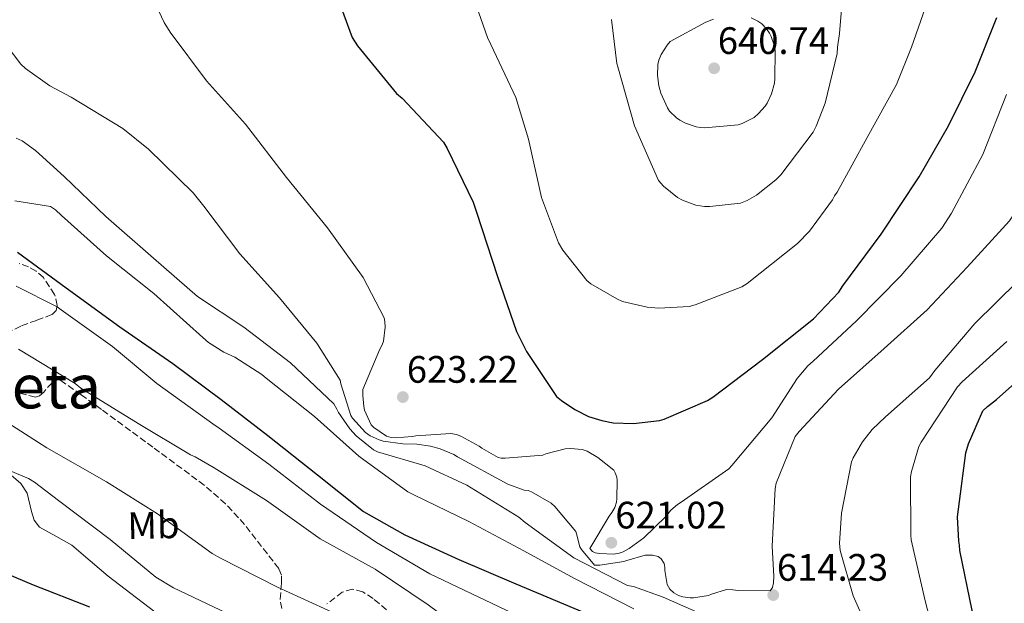
# Model space of a CAD drawing. Units: metres. Extents: x 593584 to 597019, y 4745261 to 4747621.
# Drawn here: x 594900 to 595158, y 4746663 to 4746816 of the extents above; entities that cross this region are included whole.
import ezdxf
from ezdxf.enums import TextEntityAlignment as Align

# ---------------------------------------------------------------- set-up
doc = ezdxf.new("R2010")
doc.units = ezdxf.units.M
doc.header["$MEASUREMENT"] = 0
doc.linetypes.add('DGN Style 3', pattern=[2.435890702152634, 1.739921930109024, -0.6959687720436097])
for name, color, linetype, lineweight in [('Cota de punto acotado terreno', 7, 'Continuous', 0), ('Curva de nivel directora', 30, 'Continuous', 30), ('Curva de nivel intermedia', 30, 'Continuous', 0), ('Etiqueta de uso rústico', 92, 'Continuous', 0), ('Línea de cambio de uso (parcela vista)', 92, 'Continuous', 0), ('Punto acotado terreno (símbolo)', 7, 'Continuous', 0), ('Texto de Área (paraje) menor', 7, 'Continuous', 0), ('Zona arbolada', 92, 'DGN Style 3', 0)]:
    doc.layers.add(name, color=color, linetype=linetype, lineweight=lineweight)
doc.styles.add('Style-Arial', font='arial.ttf')

# ---------------------------------------------------------------- blocks, each defined once
blk = doc.blocks.new('5PATER')
at = {"layer": 'Punto acotado terreno (símbolo)', "linetype": 'Continuous', "lineweight": 0}
h = blk.add_hatch(color=51, dxfattribs=at)
edge = h.paths.add_edge_path()
edge.add_ellipse((0, 0), major_axis=(-0.1095731443231308, -0.1110710700762829), ratio=0.9994222409660317, start_angle=0, end_angle=360)

msp = doc.modelspace()

# ---------------------------------------------------------------- linework, layer by layer
at = {"layer": 'Curva de nivel directora', "color": 30, "linetype": 'Continuous', "lineweight": 30, "flags": 128}
for points, elevation in [([(594984.6599999992, 4746819.170000001), (594987.48, 4746811.650000001), (594988.8899999983, 4746809.440000001), (594999.1299999997, 4746796.960000002), (595000.5699999991, 4746795.740000002), (595011.4099999998, 4746784.160000001), (595012.4099999989, 4746782.529999999), (595019.1900000004, 4746768.480000001), (595020.089999999, 4746765.820000002), (595025.5599999984, 4746749.02), (595030.61, 4746734.560000001), (595033.2400000008, 4746729.310000002), (595041.0799999996, 4746717.600000001), (595042.329999999, 4746716.510000001), (595045.8799999985, 4746714.140000002), (595049.4599999993, 4746712.350000001), (595052.9500000007, 4746711.230000001), (595055.9300000002, 4746710.690000001), (595061.27, 4746710.460000001), (595068.0499999992, 4746711.230000001), (595069.3300000001, 4746711.58), (595080.6600000003, 4746716.510000001), (595082.0100000004, 4746717.369999999), (595095.0899999982, 4746727.289999999), (595108.4099999999, 4746737.890000001), (595115.0599999996, 4746744.930000002), (595116.1199999991, 4746746.529999999), (595126.1699999984, 4746760.090000001), (595136.1799999998, 4746775.100000001), (595143.8299999987, 4746788.510000001), (595150.8400000003, 4746802.619999999), (595156.54, 4746816.859999999)], 625.0000000000001), ([(594899.7699999993, 4746755.360000002), (594912.5299999998, 4746746.02), (594926.6099999994, 4746735.78), (594940.4699999996, 4746726.180000001), (594953.1699999999, 4746716.739999999), (594965.4000000008, 4746707.36), (594978.4199999986, 4746697.020000001), (594990.4500000007, 4746687.390000002), (595001.2699999987, 4746681.310000001), (595015.4399999998, 4746674.810000001), (595030.42, 4746668.45), (595071.639999999, 4746651.17)], 600.0000000000001), ([(595158.7399999995, 4746630.650000001), (595154.8399999992, 4746645.310000001), (595150.0699999993, 4746661.53), (595146.7700000001, 4746677.210000002), (595146.7399999988, 4746678.590000002), (595146.5199999998, 4746679.680000001), (595146.1599999999, 4746686.050000003), (595148.3399999992, 4746702.810000001), (595149.05, 4746705.180000001), (595152.8200000008, 4746713.76), (595154.0099999999, 4746714.970000001), (595156.4100000004, 4746716.800000002), (595167.7000000003, 4746726.810000001)], 600.0000000000001), ([(594889.5599999989, 4746674.210000004), (594903.8599999996, 4746668.190000001), (594918.6399999986, 4746662.430000001)], 575.0000000000001)]:
    msp.add_lwpolyline(points, dxfattribs=dict(at, elevation=elevation))
at = {"layer": 'Curva de nivel intermedia', "color": 30, "linetype": 'Continuous', "lineweight": 0, "flags": 128}
for points, elevation in [([(594931.6100000016, 4746829.789999999), (594938.2000000009, 4746815.519999999), (594939.77, 4746813.02), (594949.3000000007, 4746800.289999999), (594959.5700000015, 4746788.890000001), (594970.2600000001, 4746774.970000001), (594981.0500000016, 4746761.789999999), (594990.4200000014, 4746748.729999999), (594995.890000001, 4746738.17), (594996.0899999999, 4746737.180000001), (594996.1200000012, 4746735.710000001), (594995.7300000022, 4746732.03), (594995.3800000013, 4746731.100000001), (594994.7100000008, 4746729.949999999), (594990.3299999998, 4746719.359999998), (594990.2600000005, 4746717.820000002), (594990.5199999998, 4746714.939999999), (594990.7700000001, 4746713.949999999), (594992.440000002, 4746710.109999999), (594993.1399999994, 4746709.439999999), (594996.4699999999, 4746707.199999999), (594997.7500000006, 4746706.810000001), (594998.8400000014, 4746706.75), (595003.2500000015, 4746707.039999999), (595004.2100000003, 4746707.230000001), (595013.3299999998, 4746707.899999999), (595014.8099999995, 4746707.579999999), (595015.9900000019, 4746707.13), (595020.8199999998, 4746704.570000002), (595021.5300000008, 4746704.03), (595025.7500000007, 4746701.600000001), (595026.5800000001, 4746701.439999999), (595027.5700000002, 4746701.369999997), (595037.49, 4746702.17), (595038.29, 4746702.529999998), (595043.3500000006, 4746703.84), (595044.7600000009, 4746703.930000001), (595047.8299999998, 4746703.679999999), (595049.0800000015, 4746703.199999998), (595051.9300000013, 4746701.600000001), (595056.0500000009, 4746698.300000001), (595056.470000001, 4746697.57), (595056.850000001, 4746696.380000001), (595056.9500000017, 4746695.579999999), (595056.9200000003, 4746690.750000001), (595056.7900000006, 4746689.850000001), (595056.3400000014, 4746688.509999999), (595055.5999999993, 4746687.199999999), (595054.8400000016, 4746686.24), (595049.7800000012, 4746677.689999999), (595050.4800000007, 4746676.929999999), (595051.2200000006, 4746676.609999998), (595052.4000000008, 4746676.41), (595055.9900000005, 4746676.289999999), (595057.5199999993, 4746676.510000001), (595058.5800000011, 4746676.890000001), (595060.1500000001, 4746677.730000001), (595063.9600000011, 4746680.539999999), (595069.680000001, 4746686.01), (595071.0600000002, 4746687.74), (595072.79, 4746689.28), (595073.7800000003, 4746689.850000001), (595086.2300000002, 4746698.619999998), (595087.0000000015, 4746699.49), (595097.490000001, 4746711.969999999), (595104.180000001, 4746722.3), (595106.9300000003, 4746725.57), (595108.3699999996, 4746726.779999999), (595119.6999999998, 4746737.41), (595131.3499999996, 4746749.149999999), (595142.0400000005, 4746761.630000001), (595144.5999999997, 4746765.569999998), (595152.8200000008, 4746780.96), (595159.000000001, 4746796.67)], 620), ([(595055.4500000018, 4746816.350000001), (595056.9200000003, 4746804.77), (595057.1399999993, 4746803.9), (595061.5300000014, 4746788.48), (595067.7699999999, 4746774.17), (595069.110000001, 4746772.699999999), (595072.760000001, 4746769.730000001), (595074.0700000009, 4746768.989999998), (595077.5900000012, 4746767.71), (595079.8300000009, 4746767.359999999), (595081.2999999995, 4746767.33), (595089.27, 4746768.249999999), (595091.0300000014, 4746768.929999999), (595093.5300000004, 4746770.300000001), (595098.5800000018, 4746774.3), (595099.8899999994, 4746775.649999999), (595108.3099999994, 4746786.850000001), (595109.1699999999, 4746788.41), (595111.5100000001, 4746794.369999999), (595114.6500000006, 4746807.449999999), (595114.7100000009, 4746809.119999999), (595115.2899999998, 4746812.67), (595116.6300000009, 4746829.66)], 635), ([(595019.4500000019, 4746821.660000001), (595022.9400000012, 4746811.58), (595023.8600000021, 4746809.79), (595030.390000001, 4746795.930000001), (595033.7200000014, 4746784.960000001), (595037.1100000021, 4746769.730000001), (595041.5900000016, 4746757.789999999), (595042.6799999999, 4746755.899999999), (595049.01, 4746747.929999999), (595050.0700000017, 4746747.100000001), (595056.850000001, 4746743.13), (595058.3600000021, 4746742.49), (595064.7900000004, 4746740.96), (595067.8900000006, 4746740.67), (595075.8300000001, 4746741.149999999), (595077.4300000003, 4746741.529999999), (595089.620000001, 4746746.3), (595091.0899999995, 4746747.199999998), (595104.2100000001, 4746757.63), (595107.3799999995, 4746760.890000001), (595113.4600000015, 4746769.050000002), (595113.940000002, 4746770.109999998), (595114.6100000005, 4746771.099999999), (595122.4900000016, 4746785.41), (595130.2000000007, 4746799.289999999), (595134.1700000004, 4746809.119999999), (595140.1200000005, 4746826.399999999)], 630), ([(595098.6800000002, 4746694.880000001), (595103.64, 4746707.069999999), (595104.6900000006, 4746708.349999999), (595115.0300000005, 4746719.52), (595127, 4746730.11), (595138.2600000009, 4746740.289999999), (595148.6900000002, 4746751.42), (595159.8000000012, 4746763.579999999), (595161.4599999997, 4746766.109999999), (595168.4700000016, 4746779.519999999), (595172.4700000002, 4746790.300000001), (595179.1900000013, 4746806.079999999), (595184.8900000011, 4746821.210000002)], 615.0000000000001), ([(595082.2600000006, 4746816.380000001), (595080.2500000012, 4746815.65), (595070.9000000014, 4746810.59), (595070.1000000011, 4746809.630000001), (595068.540000001, 4746807.17), (595067.9300000009, 4746805.659999999), (595067.6700000016, 4746804.57), (595067.5399999997, 4746801.630000001), (595067.8600000015, 4746798.969999999), (595068.4100000013, 4746796.989999998), (595070.1300000002, 4746793.180000001), (595070.7100000014, 4746792.349999999), (595072.5000000017, 4746790.560000001), (595073.3700000013, 4746789.949999998), (595074.8399999997, 4746789.179999999), (595077.6500000015, 4746788.220000001), (595078.7699999993, 4746787.999999999), (595079.9600000005, 4746787.930000001), (595088.7300000014, 4746788.770000001), (595089.7500000007, 4746789.09), (595092.8900000011, 4746790.690000001), (595094.0399999999, 4746791.680000001), (595095.740000001, 4746793.600000001), (595096.2800000019, 4746794.430000001), (595097.4000000017, 4746796.890000001), (595098.1700000007, 4746799.609999998), (595098.3300000015, 4746800.730000001), (595098.4200000009, 4746808.220000001), (595098.1399999993, 4746809.600000001), (595097.3400000012, 4746811.869999998), (595096.8899999998, 4746812.729999999), (595096.0899999996, 4746813.890000002), (595094.8700000015, 4746815.199999999), (595093.8800000013, 4746815.930000001), (595092.0900000009, 4746816.73)], 640.0000000000002), ([(594897.0199999999, 4746809.380000001), (594900.6600000011, 4746804.609999998), (594901.8800000014, 4746803.489999998), (594908.2500000017, 4746798.980000001), (594913.8100000006, 4746795.999999999), (594927.4100000017, 4746787.769999999), (594934.0700000003, 4746782.369999998), (594945.8099999995, 4746770.88), (594948.57, 4746767.390000001), (594958.0400000004, 4746754.939999999), (594968.4400000006, 4746743.389999999), (594978.2300000008, 4746731.519999998), (594984.3700000008, 4746721.819999999), (594984.5300000017, 4746720.859999998), (594987.1300000013, 4746712.57), (594987.6100000018, 4746711.869999998), (594991.0300000017, 4746708.09), (594992.2099999996, 4746707.289999999), (594994.6100000001, 4746706.17), (594995.6100000015, 4746705.890000001), (595000.7900000004, 4746705.119999998), (595004.4100000014, 4746705.050000002), (595007.99, 4746704.539999999), (595010.5800000007, 4746703.84), (595014.13, 4746702.369999999), (595015.0900000011, 4746701.789999999), (595028.280000001, 4746694.62), (595032.5600000013, 4746693.050000001), (595033.650000002, 4746692.930000001), (595034.5199999993, 4746692.57), (595039.6700000014, 4746689.630000001), (595040.6000000013, 4746688.769999998), (595046.1, 4746682.21), (595046.52, 4746680.960000001), (595046.7100000001, 4746679.87), (595047.2199999996, 4746678.210000001), (595047.6399999999, 4746677.500000001), (595051.0599999997, 4746673.41), (595052.440000001, 4746673.41), (595058.7400000021, 4746674.3), (595059.4800000018, 4746674.619999999), (595064.2800000008, 4746675.999999999), (595066.2300000021, 4746675.970000001), (595067.7000000007, 4746675.609999999), (595068.5000000009, 4746675.009999998), (595069.300000001, 4746673.789999999), (595069.4599999997, 4746672.769999999), (595069.4599999997, 4746671.929999998), (595070.0400000009, 4746668.32), (595070.8000000007, 4746667.100000001), (595071.8600000002, 4746666.079999999), (595073.0800000007, 4746665.439999999), (595074.1600000003, 4746665.09), (595076.1200000005, 4746664.8), (595076.9499999997, 4746664.8), (595080.9500000008, 4746665.41), (595081.7199999996, 4746665.759999999), (595085.6500000014, 4746666.970000001), (595087.320000001, 4746666.939999999), (595088.7200000002, 4746666.720000001), (595097.110000001, 4746666.650000001), (595097.6800000012, 4746667.55), (595097.9699999995, 4746668.77), (595098.07, 4746670.369999998), (595097.5600000004, 4746678.369999997), (595098.3600000006, 4746693.439999999), (595098.6800000002, 4746694.880000001)], 615.0000000000001), ([(594899.4500000018, 4746785.279999998), (594900.9500000017, 4746784.51), (594904.4699999997, 4746782.050000001), (594911.9900000012, 4746775.199999998), (594922.9000000011, 4746764.699999999), (594935.3800000001, 4746753.760000001), (594946.9699999995, 4746743.779999998), (594959.0900000009, 4746735.680000001), (594971.2900000005, 4746726.369999998), (594982.680000001, 4746715.65), (594983.4800000011, 4746714.27), (594983.9300000004, 4746713.34), (594986.8699999999, 4746709.09), (594988.5300000005, 4746707.230000001), (594993.1100000005, 4746703.55), (594994.1299999997, 4746703.100000001), (595006.6100000008, 4746699.390000001), (595017.560000001, 4746694.3), (595031.1599999998, 4746685.980000001), (595032.8499999996, 4746684.57), (595045.6200000015, 4746675.33), (595059.7000000009, 4746668.059999999), (595061.240000001, 4746667.739999999), (595069.0400000017, 4746664.99), (595083.670000001, 4746658.49)], 610), ([(594899.0600000006, 4746768.83), (594908.4400000017, 4746767.33), (594909.6900000012, 4746766.460000001), (594911.3200000006, 4746764.99), (594923.0900000011, 4746754.399999999), (594935.5099999999, 4746744.58), (594948.3399999996, 4746732.989999999), (594949.8100000004, 4746731.739999999), (594953.8499999995, 4746729.149999999), (594956.7300000006, 4746727.84), (594963.8300000017, 4746723.3), (594964.9800000006, 4746722.340000001), (594977.6200000006, 4746712.350000001), (594989.2700000004, 4746701.92), (595002.1300000015, 4746692.539999999), (595003.8300000003, 4746691.679999998), (595018.0999999996, 4746684.77), (595032.4699999996, 4746677.119999998), (595045.8099999992, 4746669.850000001), (595061.3000000012, 4746661.92)], 605), ([(595125.2000000007, 4746651.009999999), (595118.8700000006, 4746665.369999998), (595115.4100000005, 4746677.21), (595115.2499999995, 4746679.13), (595115.7600000014, 4746687.009999999), (595118.4200000013, 4746700.409999999), (595118.8700000006, 4746701.5), (595121.24, 4746705.659999999), (595123.8600000017, 4746708.930000001), (595127.2900000005, 4746712.189999999), (595138.8100000006, 4746722.49), (595140.2800000014, 4746724.380000001), (595150.7399999998, 4746736.640000002), (595162.0400000009, 4746747.810000001)], 610), ([(594899.4500000018, 4746746.429999999), (594910.2000000008, 4746741.02), (594911.190000001, 4746740.289999999), (594924.6600000003, 4746730.619999999), (594936.3099999999, 4746720.99), (594951.0000000017, 4746710.369999999), (594952.6300000013, 4746709.249999999), (594965.6800000002, 4746699.81), (594979.1900000018, 4746689.380000001), (594993.8800000015, 4746679.289999999), (595007.8899999994, 4746671.099999999), (595022.3900000012, 4746664.190000001), (595047.7000000002, 4746652.16)], 595), ([(595141.7200000008, 4746648.539999999), (595137.7500000012, 4746664.029999999), (595134.0400000007, 4746680.029999998), (595133.9400000002, 4746681.210000001), (595133.8799999999, 4746696.509999999), (595134.1000000011, 4746697.890000001), (595136.0900000005, 4746704.449999998), (595136.6300000013, 4746705.599999999), (595146.1700000011, 4746720.13), (595147.4500000018, 4746721.410000001), (595159.1300000007, 4746731.930000001)], 605), ([(594899.9900000005, 4746729.949999999), (594914.8400000011, 4746720.960000001), (594916.3400000008, 4746719.779999999), (594931.3800000014, 4746710.499999999), (594945.1400000012, 4746702.239999999), (594946.3300000003, 4746701.759999999), (594951.3500000006, 4746698.909999999), (594965.040000001, 4746690.270000001), (594979.0900000012, 4746680.259999999), (594993.5199999994, 4746672.349999999), (595007.4400000002, 4746662.970000001), (595020.9800000008, 4746652.960000001), (595035.0900000016, 4746644.99), (595051.5700000015, 4746638.17), (595067.41, 4746631.739999999), (595081.9100000019, 4746624.8), (595087.5100000009, 4746623.069999999), (595102.9299999992, 4746616.130000002), (595116.6300000009, 4746609.849999999), (595130.6400000011, 4746602.11), (595146.8000000014, 4746595.199999999), (595161.3600000015, 4746588.730000001)], 590.0000000000001), ([(594893.6900000017, 4746712.83), (594907.4500000015, 4746704.130000001), (594923.0599999998, 4746695.199999998), (594936.4400000018, 4746686.819999999), (594950.7699999993, 4746676.42), (594952.9500000009, 4746675.23), (594967.9600000001, 4746667.579999999), (594983.1900000006, 4746660.58), (594985.6800000007, 4746658.939999999), (595001.1700000004, 4746650.460000002), (595015.0300000008, 4746643.199999999), (595029.6500000011, 4746634.719999999), (595066.4199999998, 4746616.730000001), (595081.0400000003, 4746610.17), (595097.2000000007, 4746603.65), (595111.4699999999, 4746597.409999999), (595112.7199999995, 4746596.569999999), (595126.7100000016, 4746589.09), (595128.1100000008, 4746588.609999999), (595143.280000001, 4746584.990000002), (595158.6100000021, 4746582.17)], 585), ([(594888.79, 4746701.859999999), (594902.6799999995, 4746696.029999998), (594904.2100000005, 4746695.140000001), (594910.4800000002, 4746690.34), (594924.020000001, 4746680.06), (594936.0199999993, 4746670.210000002), (594940.6600000019, 4746667.390000001), (594954.6100000016, 4746660.8)], 580.0000000000001)]:
    msp.add_lwpolyline(points, dxfattribs=dict(at, elevation=elevation))
at = {"layer": 'Línea de cambio de uso (parcela vista)', "color": 92, "linetype": 'Continuous', "lineweight": 0}
msp.add_polyline3d([(594896.2400000002, 4746698.560000001, 579.7400000000052), (594900.6600000003, 4746694.75, 579.6499999999943), (594902.2800000003, 4746692.189999999, 579.279999999999), (594903.4100000003, 4746687.430000001, 578.4900000000052), (594904.1600000003, 4746685.180000001, 578.1300000000047), (594905.5199999996, 4746683.359999999, 577.8600000000006), (594909.7699999996, 4746680.970000001, 577.5399999999936), (594914.04, 4746678.619999999, 577.4100000000036), (594918.7699999996, 4746674.529999999, 577.6300000000047), (594923.5700000003, 4746670.5, 577.8000000000029), (594940.2599999999, 4746657.75, 576.75), (594957.4299999997, 4746645.600000001, 575.8800000000047), (594976.29, 4746634.02, 575.8800000000047), (594995.6399999997, 4746623.199999999, 575.8800000000047), (595011.5800000001, 4746614.880000001, 575.8800000000047), (595028.0199999996, 4746607.65, 575.8800000000047), (595033.8700000001, 4746605.930000001, 575.9100000000036), (595042.9500000002, 4746604.41, 576.0599999999977), (595051.8899999997, 4746602.529999999, 576.2599999999948), (595063.9800000006, 4746597.529999999, 576.6199999999953), (595069.9900000002, 4746594.869999999, 576.9199999999983)], dxfattribs=at)
at = {"layer": 'Zona arbolada', "color": 92, "linetype": 'DGN Style 3', "lineweight": 0}
for points in [[(594896.8700000001, 4746734.109999999, 589.6699999999983), (594900.79, 4746736.100000001, 590.9799999999959), (594904.8399999999, 4746737.52, 592.9400000000023), (594908.8499999996, 4746739.039999999, 595.0099999999948), (594909.9000000004, 4746740.119999999, 595.6699999999983), (594910.1799999997, 4746741.439999999, 596.2400000000052), (594909.5, 4746744.289999999, 597.1600000000036), (594906.54, 4746748.699999999, 598.1600000000036), (594904.6200000001, 4746750.430000001, 598.3800000000047), (594902.6500000004, 4746751.52, 598.3399999999965), (594900.2100000001, 4746752.380000001, 598.1199999999953)], [(594896.8700000001, 4746734.109999999, 589.6699999999983), (594900.79, 4746736.100000001, 590.9799999999959), (594904.8399999999, 4746737.52, 592.9400000000023), (594908.8499999996, 4746739.039999999, 595.0099999999948), (594909.9000000004, 4746740.119999999, 595.6699999999983), (594910.1799999997, 4746741.439999999, 596.2400000000052), (594909.5, 4746744.289999999, 597.1600000000036), (594906.54, 4746748.699999999, 598.1600000000036), (594904.6200000001, 4746750.430000001, 598.3800000000047), (594902.6500000004, 4746751.52, 598.3399999999965), (594900.2100000001, 4746752.380000001, 598.1199999999953)], [(594969.0499999998, 4746661.980000001, 583.5899999999965), (594968.5800000001, 4746664.5, 584.0200000000041), (594969, 4746668.76, 584.8399999999965), (594968.9500000002, 4746670.77, 585.2299999999959), (594968.2400000002, 4746672.480000001, 585.5399999999936), (594959.2999999998, 4746684.01, 587.5), (594954.3099999996, 4746689.460000001, 588.4199999999983), (594948.7199999997, 4746694.300000001, 589.25), (594935.2599999999, 4746704.279999999, 590.570000000007), (594921.7800000003, 4746714.140000001, 590.3999999999943), (594916.4400000004, 4746718.01, 589.6399999999994), (594911.0899999999, 4746721.76, 588.5500000000029), (594910.2699999996, 4746721.99, 588.3699999999953), (594908.8200000003, 4746721.180000001, 588.0099999999948), (594906.6299999999, 4746718.730000001, 587.4499999999971), (594905.5300000003, 4746717.74, 587.179999999993), (594904.4400000004, 4746717.41, 586.9499999999971), (594899.5099999999, 4746718.65, 586.4499999999971)], [(594969.0499999998, 4746661.980000001, 583.5899999999965), (594968.5800000001, 4746664.5, 584.0200000000041), (594969, 4746668.76, 584.8399999999965), (594968.9500000002, 4746670.77, 585.2299999999959), (594968.2400000002, 4746672.480000001, 585.5399999999936), (594959.2999999998, 4746684.01, 587.5), (594954.3099999996, 4746689.460000001, 588.4199999999983), (594948.7199999997, 4746694.300000001, 589.25), (594935.2599999999, 4746704.279999999, 590.570000000007), (594921.7800000003, 4746714.140000001, 590.3999999999943), (594916.4400000004, 4746718.01, 589.6399999999994), (594911.0899999999, 4746721.76, 588.5500000000029), (594910.2699999996, 4746721.99, 588.3699999999953), (594908.8200000003, 4746721.180000001, 588.0099999999948), (594906.6299999999, 4746718.730000001, 587.4499999999971), (594905.5300000003, 4746717.74, 587.179999999993), (594904.4400000004, 4746717.41, 586.9499999999971), (594899.5099999999, 4746718.65, 586.4499999999971)], [(594998.3799999999, 4746660.140000001, 587.3099999999977), (594992.9699999997, 4746664.65, 587.4799999999959), (594990.2800000003, 4746666.350000001, 587.5), (594987.5700000003, 4746667.100000001, 587.3999999999943), (594984.9000000004, 4746666.310000001, 587.1499999999943), (594980.8899999997, 4746663.210000001, 586.6100000000006)], [(594998.3799999999, 4746660.140000001, 587.3099999999977), (594992.9699999997, 4746664.65, 587.4799999999959), (594990.2800000003, 4746666.350000001, 587.5), (594987.5700000003, 4746667.100000001, 587.3999999999943), (594984.9000000004, 4746666.310000001, 587.1499999999943), (594980.8899999997, 4746663.210000001, 586.6100000000006)]]:
    msp.add_polyline3d(points, dxfattribs=at)

# ---------------------------------------------------------------- block references
at = {"layer": 'Punto acotado terreno (símbolo)', "color": 7, "linetype": 'Continuous', "lineweight": 0, "xscale": 10, "yscale": 10, "zscale": 10}
for p in [(595082.3900000001, 4746803.550000002, 640.7400000000052), (595000.7899999982, 4746717.410000003, 623.2200000000012), (595055.4400000006, 4746679.230000001, 621.0200000000041), (595097.8799999978, 4746665.529999999, 614.2299999999959)]:
    msp.add_blockref('5PATER', p, dxfattribs=at)

# ---------------------------------------------------------------- texts
at = {"layer": 'Cota de punto acotado terreno', "color": 7, "linetype": 'Continuous', "lineweight": 0, "style": 'Style-Arial'}
for s, p in [('640.74', (595083.3500000016, 4746807.300000002, 640.7400000000052)), ('623.22', (595001.820000001, 4746721.159999999, 623.2200000000012)), ('621.02', (595056.4800000006, 4746682.980000001, 621.0200000000041)), ('614.23', (595098.8399999995, 4746669.28, 614.2299999999959))]:
    msp.add_text(s, height=7.000000000000002, dxfattribs=at).set_placement(p)
at = {"layer": 'Etiqueta de uso rústico', "color": 92, "linetype": 'Continuous', "lineweight": 0, "style": 'Style-Arial'}
msp.add_text('Mb', height=7.000000000000002, rotation=1.21099, dxfattribs=at).set_placement((594935.3947689359, 4746683.841888778, 583.5099999999948), align=Align.MIDDLE_CENTER)
at = {"layer": 'Texto de Área (paraje) menor', "color": 7, "linetype": 'Continuous', "lineweight": 0, "style": 'Style-Arial'}
msp.add_text('Aritzeta', height=11.5, dxfattribs=at).set_placement((594893.2962603158, 4746720.190010001, 583.4799999999959), align=Align.MIDDLE_CENTER)

doc.saveas('drawing.dxf')
